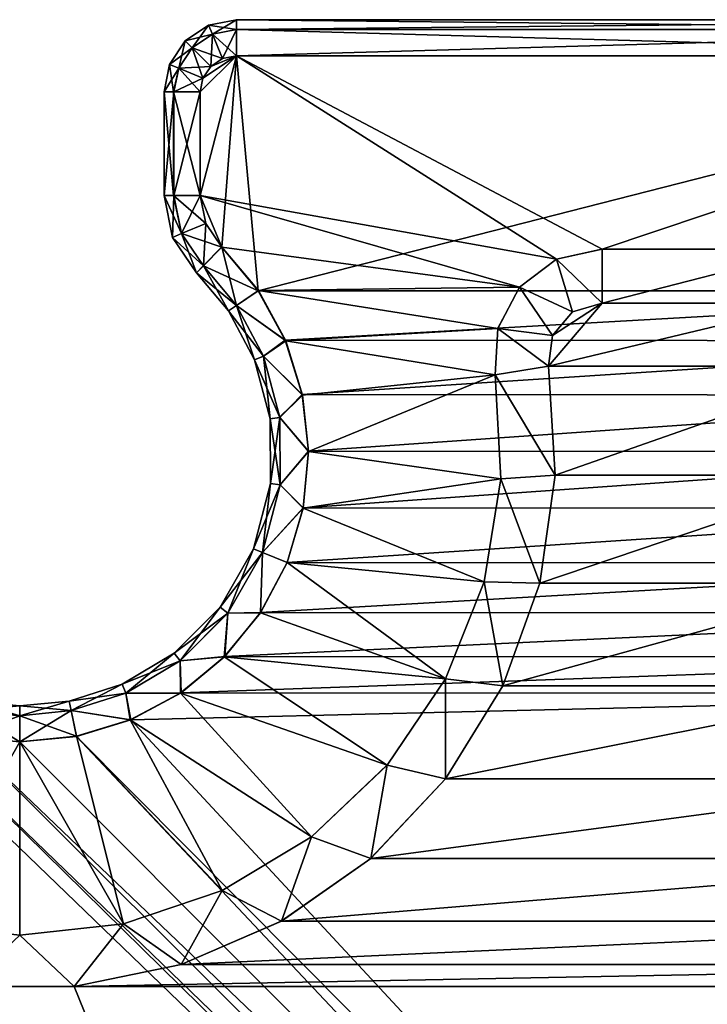
# Model space of a CAD drawing. Units: feet. Extents: x -3.4 to 13.4, y -14.5 to 4.
# Drawn here: x 9.2 to 9.9, y 2.9 to 4 of the extents above; entities that cross this region are included whole.
import ezdxf

# ---------------------------------------------------------------- set-up
doc = ezdxf.new("R2010")
doc.units = ezdxf.units.FT
doc.header["$MEASUREMENT"] = 0
doc.layers.get('0').update_dxf_attribs({"color": 255})
doc.layers.add('AFUWA-3-KTPL', color=19, linetype='Continuous')
doc.layers.add('AFUWA-P', color=2, linetype='Continuous')

# ---------------------------------------------------------------- blocks, each defined once
blk = doc.blocks.new('A$C645327CE')
at = {"linetype": 'Continuous', "lineweight": 0}
for p, q in [((-2.2567, 13.0598), (-2.2822, 13.0428)), ((-2.2567, 13.0598), (-2.2266, 13.0658)), ((-2.2567, 13.0598), (-2.2526, 13.05)), ((-2.2266, 13.0658), (-2.2266, 13.0552)), ((-2.2266, 13.0552), (-2.2266, 13.0658)), ((-1.199, 13.0658), (-2.2266, 13.0658)), ((-2.2266, 13.0658), (-1.199, 13.0658)), ((-2.2526, 13.05), (-2.2747, 13.0353)), ((-2.2526, 13.05), (-2.2266, 13.0552)), ((-2.2526, 13.05), (-2.2416, 13.0235)), ((-2.2266, 13.0552), (-1.199, 13.0557)), ((-2.2266, 13.0552), (-2.2266, 13.0265)), ((-2.2266, 13.0552), (-2.2266, 13.0265)), ((-2.2822, 13.0428), (-2.2993, 13.0172)), ((-2.2747, 13.0353), (-2.2822, 13.0428)), ((-2.2747, 13.0353), (-2.2822, 13.0428)), ((-2.2747, 13.0353), (-2.2895, 13.0132)), ((-2.2747, 13.0353), (-2.2544, 13.0149)), ((-2.2544, 13.0149), (-2.2747, 13.0353)), ((-2.2993, 13.0172), (-2.3053, 12.9871)), ((-2.2895, 13.0132), (-2.2993, 13.0172)), ((-2.2416, 13.0235), (-2.2544, 13.0149)), ((-2.2544, 13.0149), (-2.2416, 13.0235)), ((-2.2416, 13.0235), (-2.2266, 13.0265)), ((-2.2266, 13.0265), (-2.2416, 13.0235)), ((-2.2266, 13.0265), (-1.199, 13.0265)), ((-2.2266, 13.0265), (-1.199, 13.0265)), ((-2.2895, 13.0132), (-2.2952, 12.9871)), ((-2.2629, 13.0022), (-2.2895, 13.0132)), ((-2.2544, 13.0149), (-2.2629, 13.0022)), ((-2.2629, 13.0022), (-2.2544, 13.0149)), ((-2.2629, 13.0022), (-2.2659, 12.9871)), ((-2.2629, 13.0022), (-2.2659, 12.9871)), ((-2.3053, 12.9871), (-2.2952, 12.9871)), ((-2.3053, 12.9871), (-2.3053, 12.8742)), ((-2.2952, 12.9871), (-2.3053, 12.9871)), ((-2.3053, 12.8742), (-2.3053, 12.9871)), ((-2.2659, 12.9871), (-2.2952, 12.9871)), ((-2.2952, 12.8742), (-2.2952, 12.9871)), ((-2.2952, 12.9871), (-2.2659, 12.9871)), ((-2.2659, 12.8742), (-2.2659, 12.9871)), ((-2.2659, 12.8742), (-2.2659, 12.9871)), ((-2.2952, 12.8742), (-2.3053, 12.8742)), ((-2.3053, 12.8742), (-2.2952, 12.8742)), ((-2.2961, 12.8284), (-2.3053, 12.8742)), ((-2.2952, 12.8742), (-2.2659, 12.8742)), ((-2.2863, 12.8326), (-2.2952, 12.8742)), ((-2.2952, 12.8742), (-2.2659, 12.8742)), ((-2.2598, 12.8437), (-2.2659, 12.8742)), ((-2.2659, 12.8742), (-2.2598, 12.8437)), ((-2.2863, 12.8326), (-2.2598, 12.8437)), ((-2.2598, 12.8437), (-2.2423, 12.8179)), ((-2.2423, 12.8179), (-2.2598, 12.8437)), ((-2.2961, 12.8284), (-2.2863, 12.8326)), ((-2.2961, 12.8284), (-2.2699, 12.7898)), ((-2.2863, 12.8326), (-2.2624, 12.7974)), ((-2.2423, 12.8179), (-2.2624, 12.7974)), ((-2.2423, 12.8179), (-2.2624, 12.7974)), ((-2.2423, 12.8179), (-2.2023, 12.7704)), ((-2.2023, 12.7704), (-2.2423, 12.8179)), ((-1.8277, 12.8158), (-1.8773, 12.8049)), ((-1.8773, 12.8049), (-1.8277, 12.8158)), ((-1.5979, 12.8158), (-1.8277, 12.8158)), ((-1.5979, 12.8158), (-1.8277, 12.8158)), ((-1.9177, 12.7741), (-1.8773, 12.8049)), ((-1.8773, 12.8049), (-1.9177, 12.7741)), ((-2.2624, 12.7974), (-2.2699, 12.7898)), ((-2.2699, 12.7898), (-2.2624, 12.7974)), ((-2.2624, 12.7974), (-2.2263, 12.7543)), ((-2.2351, 12.7483), (-2.2699, 12.7898)), ((-2.2263, 12.7543), (-2.2023, 12.7704)), ((-2.1726, 12.7158), (-2.2023, 12.7704)), ((-2.1726, 12.7158), (-2.2023, 12.7704)), ((-1.9415, 12.7292), (-1.9177, 12.7741)), ((-1.9415, 12.7292), (-1.9177, 12.7741)), ((-2.2351, 12.7483), (-2.2263, 12.7543)), ((-2.2067, 12.6949), (-2.2351, 12.7483)), ((-2.2263, 12.7543), (-2.1968, 12.6988)), ((-1.8277, 12.7568), (-1.8599, 12.7472)), ((-1.8599, 12.7472), (-1.8277, 12.7568)), ((-1.8277, 12.7568), (-1.5979, 12.7568)), ((-1.5979, 12.7568), (-1.8277, 12.7568)), ((-1.8817, 12.7215), (-1.8599, 12.7472)), ((-1.8599, 12.7472), (-1.8817, 12.7215)), ((-1.9442, 12.6785), (-1.9415, 12.7292)), ((-1.9415, 12.7292), (-1.9442, 12.6785)), ((-2.1968, 12.6988), (-2.1726, 12.7158)), ((-2.1542, 12.6565), (-2.1726, 12.7158)), ((-2.1726, 12.7158), (-2.1542, 12.6565)), ((-1.8859, 12.6881), (-1.8817, 12.7215)), ((-1.8859, 12.6881), (-1.8817, 12.7215)), ((-2.2067, 12.6949), (-2.1968, 12.6988)), ((-2.2067, 12.6949), (-2.1898, 12.6307)), ((-2.1792, 12.6322), (-2.1968, 12.6988)), ((-1.8859, 12.6881), (-1.8786, 12.5693)), ((-1.8859, 12.6881), (-1.8786, 12.5693)), ((-1.9442, 12.6785), (-1.9379, 12.565)), ((-1.9379, 12.565), (-1.9442, 12.6785)), ((-2.1792, 12.6322), (-2.1542, 12.6565)), ((-2.1478, 12.5949), (-2.1542, 12.6565)), ((-2.1542, 12.6565), (-2.1478, 12.5949)), ((-2.1898, 12.6307), (-2.1792, 12.6322)), ((-2.1898, 12.6307), (-2.1892, 12.5599)), ((-2.1786, 12.5586), (-2.1792, 12.6322)), ((-2.1786, 12.5586), (-2.1478, 12.5949)), ((-2.1536, 12.5332), (-2.1478, 12.5949)), ((-2.1536, 12.5332), (-2.1478, 12.5949)), ((-1.9379, 12.565), (-1.9563, 12.4527)), ((-1.9379, 12.565), (-1.9563, 12.4527)), ((-1.8786, 12.5693), (-1.8956, 12.4514)), ((-1.8956, 12.4514), (-1.8786, 12.5693)), ((-2.2076, 12.4888), (-2.1892, 12.5599)), ((-2.1786, 12.5586), (-2.1978, 12.4848)), ((-2.1786, 12.5586), (-2.1892, 12.5599)), ((-2.1786, 12.5586), (-2.1536, 12.5332)), ((-2.1536, 12.5332), (-2.1712, 12.4739)), ((-2.1536, 12.5332), (-2.1712, 12.4739)), ((-2.2442, 12.4252), (-2.2076, 12.4888)), ((-2.1978, 12.4848), (-2.2358, 12.4187)), ((-2.1978, 12.4848), (-2.2076, 12.4888)), ((-2.1978, 12.4848), (-2.1712, 12.4739)), ((-2.2003, 12.419), (-2.1712, 12.4739)), ((-2.2003, 12.419), (-2.1712, 12.4739)), ((-1.9563, 12.4527), (-1.9983, 12.3471)), ((-1.9563, 12.4527), (-1.9983, 12.3471)), ((-1.936, 12.3394), (-1.8956, 12.4514)), ((-1.8956, 12.4514), (-1.936, 12.3394)), ((-2.2942, 12.375), (-2.2442, 12.4252)), ((-2.2442, 12.4252), (-2.2358, 12.4187)), ((-2.2877, 12.3666), (-2.2358, 12.4187)), ((-2.2396, 12.3709), (-2.2003, 12.419)), ((-2.2396, 12.3709), (-2.2003, 12.419)), ((-2.2358, 12.4187), (-2.2396, 12.3709)), ((-2.2358, 12.4187), (-2.2003, 12.419)), ((-2.3512, 12.341), (-2.2942, 12.375)), ((-2.2942, 12.375), (-2.2877, 12.3666)), ((-2.3469, 12.3313), (-2.2877, 12.3666)), ((-2.2877, 12.3666), (-2.2396, 12.3709)), ((-2.2877, 12.3666), (-2.2876, 12.3315)), ((-2.2876, 12.3315), (-2.2396, 12.3709)), ((-2.2396, 12.3709), (-2.2876, 12.3315)), ((-2.4089, 12.3227), (-2.3512, 12.341)), ((-2.3469, 12.3313), (-2.3512, 12.341)), ((-2.0621, 12.2529), (-1.9983, 12.3471)), ((-2.0621, 12.2529), (-1.9983, 12.3471)), ((-1.936, 12.3394), (-1.9983, 12.2379)), ((-1.9983, 12.2379), (-1.936, 12.3394)), ((-2.3469, 12.3313), (-2.4068, 12.3123)), ((-2.3469, 12.3313), (-2.3422, 12.3023)), ((-2.3422, 12.3023), (-2.2876, 12.3315)), ((-2.2876, 12.3315), (-2.3422, 12.3023)), ((-2.4628, 12.3174), (-2.4089, 12.3227)), ((-2.4068, 12.3123), (-2.4089, 12.3227)), ((-2.4068, 12.3123), (-2.4628, 12.3068)), ((-2.4068, 12.3123), (-2.4011, 12.2843)), ((-2.3422, 12.3023), (-2.4011, 12.2843)), ((-2.4011, 12.2843), (-2.3422, 12.3023)), ((-2.4011, 12.2843), (-2.4628, 12.2781)), ((-2.4011, 12.2843), (-2.4628, 12.2781)), ((-2.0621, 12.2529), (-2.1445, 12.1747)), ((-2.0621, 12.2529), (-2.1445, 12.1747)), ((-2.0798, 12.1512), (-1.9983, 12.2379)), ((-2.0798, 12.1512), (-1.9983, 12.2379)), ((-2.242, 12.116), (-2.1445, 12.1747)), ((-2.1445, 12.1747), (-2.242, 12.116)), ((-2.1774, 12.0828), (-2.0798, 12.1512)), ((-2.0798, 12.1512), (-2.1774, 12.0828)), ((-2.242, 12.116), (-2.3497, 12.0797)), ((-2.3497, 12.0797), (-2.242, 12.116)), ((-2.1774, 12.0828), (-2.2866, 12.0356)), ((-2.2866, 12.0356), (-2.1774, 12.0828)), ((-2.3497, 12.0797), (-2.4628, 12.0674)), ((-2.3497, 12.0797), (-2.4628, 12.0674)), ((-2.2866, 12.0356), (-2.4033, 12.0114)), ((-2.4033, 12.0114), (-2.2866, 12.0356)), ((-2.4033, 12.0114), (-2.5223, 12.0114)), ((-2.4033, 12.0114), (-2.5223, 12.0114))]:
    blk.add_line(p, q, dxfattribs=at)

msp = doc.modelspace()

# ---------------------------------------------------------------- linework, layer by layer
at = {"layer": 'AFUWA-3-KTPL'}
for points in [[(9.3894, 3.9998, 10.2174), (9.3598, 3.9926, 10.2813), (9.3853, 4.0096, 10.2813)], [(9.3673, 3.985, 10.3451), (9.3853, 4.0096, 10.2813), (9.3598, 3.9926, 10.2813)], [(9.3853, 4.0096, 10.2813), (9.3673, 3.985, 10.3451), (9.3894, 3.9998, 10.3451)], [(9.3853, 4.0096, 10.2813), (9.3894, 3.9998, 10.3451), (9.4155, 4.0156, 10.2813)], [(9.3853, 4.0096, 10.2813), (9.4155, 4.0156, 10.2813), (9.4155, 4.005, 10.2174)], [(9.3853, 4.0096, 10.2813), (9.4155, 4.005, 10.2174), (9.3894, 3.9998, 10.2174)], [(9.4155, 4.0156, 10.2813), (9.3894, 3.9998, 10.3451), (9.4155, 4.005, 10.3451)], [(9.4155, 4.005, 10.2174), (9.4155, 4.0156, 10.2813), (10.443, 4.005, 10.2174)], [(9.4155, 4.0156, 10.2813), (10.443, 4.0156, 10.2813), (10.443, 4.005, 10.2174)], [(9.4155, 4.005, 10.3451), (10.443, 4.0156, 10.2813), (9.4155, 4.0156, 10.2813)], [(10.443, 4.0055, 10.3435), (10.443, 4.0156, 10.2813), (9.4155, 4.005, 10.3451)], [(9.3673, 3.985, 10.2174), (9.3598, 3.9926, 10.2813), (9.3894, 3.9998, 10.2174)], [(9.3673, 3.985, 10.3451), (9.3876, 3.9647, 10.3994), (9.3894, 3.9998, 10.3451)], [(9.4004, 3.9733, 10.1632), (9.3673, 3.985, 10.2174), (9.3894, 3.9998, 10.2174)], [(9.3876, 3.9647, 10.3994), (9.4004, 3.9733, 10.3994), (9.3894, 3.9998, 10.3451)], [(9.3894, 3.9998, 10.3451), (9.4004, 3.9733, 10.3994), (9.4155, 4.005, 10.3451)], [(9.3894, 3.9998, 10.2174), (9.4155, 4.005, 10.2174), (9.4155, 3.9763, 10.1632)], [(9.4004, 3.9733, 10.1632), (9.3894, 3.9998, 10.2174), (9.4155, 3.9763, 10.1632)], [(9.4155, 4.005, 10.3451), (9.4004, 3.9733, 10.3994), (9.4155, 3.9763, 10.3994)], [(9.4155, 3.9763, 10.3994), (10.443, 3.9763, 10.3994), (10.443, 4.0055, 10.3435)], [(9.4155, 3.9763, 10.3994), (10.443, 4.0055, 10.3435), (9.4155, 4.005, 10.3451)], [(10.443, 3.9763, 10.1632), (9.4155, 4.005, 10.2174), (10.443, 4.005, 10.2174)], [(9.4155, 4.005, 10.2174), (10.443, 3.9763, 10.1632), (9.4155, 3.9763, 10.1632)], [(9.3598, 3.9926, 10.2813), (9.3427, 3.967, 10.2813), (9.3526, 3.963, 10.3451)], [(9.3673, 3.985, 10.2174), (9.3427, 3.967, 10.2813), (9.3598, 3.9926, 10.2813)], [(9.3673, 3.985, 10.2174), (9.3526, 3.963, 10.2174), (9.3427, 3.967, 10.2813)], [(9.3598, 3.9926, 10.2813), (9.3526, 3.963, 10.3451), (9.3673, 3.985, 10.3451)], [(9.3526, 3.963, 10.3451), (9.3791, 3.952, 10.3994), (9.3673, 3.985, 10.3451)], [(9.3876, 3.9647, 10.1632), (9.3526, 3.963, 10.2174), (9.3673, 3.985, 10.2174)], [(9.3791, 3.952, 10.3994), (9.3876, 3.9647, 10.3994), (9.3673, 3.985, 10.3451)], [(9.3876, 3.9647, 10.1632), (9.3673, 3.985, 10.2174), (9.4004, 3.9733, 10.1632)], [(9.4155, 3.9763, 10.1632), (9.3997, 3.7677, 10.1632), (9.3761, 3.824, 10.1632)], [(9.3791, 3.952, 10.1632), (9.4155, 3.9763, 10.1632), (9.3761, 3.9369, 10.1632)], [(9.3761, 3.824, 10.1632), (9.3761, 3.9369, 10.1632), (9.4155, 3.9763, 10.1632)], [(9.4155, 3.9763, 10.3994), (9.3791, 3.952, 10.3994), (9.3761, 3.9369, 10.3994)], [(9.3761, 3.824, 10.3994), (9.4155, 3.9763, 10.3994), (9.3761, 3.9369, 10.3994)], [(9.4155, 3.9763, 10.3994), (9.3761, 3.824, 10.3994), (9.7648, 3.7547, 10.3994)], [(9.4155, 3.9763, 10.1632), (9.3791, 3.952, 10.1632), (9.3876, 3.9647, 10.1632)], [(9.4155, 3.9763, 10.3994), (9.3876, 3.9647, 10.3994), (9.3791, 3.952, 10.3994)], [(9.4004, 3.9733, 10.1632), (9.4155, 3.9763, 10.1632), (9.3876, 3.9647, 10.1632)], [(9.3876, 3.9647, 10.3994), (9.4155, 3.9763, 10.3994), (9.4004, 3.9733, 10.3994)], [(9.3997, 3.7677, 10.1632), (9.4155, 3.9763, 10.1632), (9.4394, 3.7201, 10.1632)], [(9.4155, 3.9763, 10.1632), (10.443, 3.9763, 10.1632), (9.4394, 3.7201, 10.1632)], [(9.4155, 3.9763, 10.3994), (9.8144, 3.7656, 10.3994), (10.443, 3.9763, 10.3994)], [(9.4155, 3.9763, 10.3994), (9.7648, 3.7547, 10.3994), (9.8144, 3.7656, 10.3994)], [(9.4394, 3.7201, 10.1632), (10.443, 3.9763, 10.1632), (10.4189, 3.72, 10.1632)], [(10.443, 3.9763, 10.3994), (9.8144, 3.7656, 10.3994), (10.0441, 3.7656, 10.3994)], [(9.3427, 3.967, 10.2813), (9.3526, 3.963, 10.2174), (9.3367, 3.9369, 10.2813)], [(9.3468, 3.9369, 10.3435), (9.3427, 3.967, 10.2813), (9.3367, 3.9369, 10.2813)], [(9.3474, 3.9369, 10.2174), (9.3367, 3.9369, 10.2813), (9.3526, 3.963, 10.2174)], [(9.3427, 3.967, 10.2813), (9.3468, 3.9369, 10.3435), (9.3526, 3.963, 10.3451)], [(9.3526, 3.963, 10.3451), (9.3468, 3.9369, 10.3435), (9.3761, 3.9369, 10.3994)], [(9.3791, 3.952, 10.1632), (9.3474, 3.9369, 10.2174), (9.3526, 3.963, 10.2174)], [(9.3876, 3.9647, 10.1632), (9.3791, 3.952, 10.1632), (9.3526, 3.963, 10.2174)], [(9.3526, 3.963, 10.3451), (9.3761, 3.9369, 10.3994), (9.3791, 3.952, 10.3994)], [(9.3791, 3.952, 10.1632), (9.3761, 3.9369, 10.1632), (9.3474, 3.9369, 10.2174)], [(9.3474, 3.824, 10.2174), (9.3367, 3.824, 10.2813), (9.3474, 3.9369, 10.2174)], [(9.3367, 3.824, 10.2813), (9.3367, 3.9369, 10.2813), (9.3474, 3.9369, 10.2174)], [(9.3468, 3.824, 10.3435), (9.3367, 3.9369, 10.2813), (9.3367, 3.824, 10.2813)], [(9.3468, 3.9369, 10.3435), (9.3367, 3.9369, 10.2813), (9.3468, 3.824, 10.3435)], [(9.3761, 3.824, 10.3994), (9.3761, 3.9369, 10.3994), (9.3468, 3.9369, 10.3435)], [(9.3761, 3.824, 10.3994), (9.3468, 3.9369, 10.3435), (9.3468, 3.824, 10.3435)], [(9.3761, 3.9369, 10.1632), (9.3474, 3.824, 10.2174), (9.3474, 3.9369, 10.2174)], [(9.3474, 3.824, 10.2174), (9.3761, 3.9369, 10.1632), (9.3761, 3.824, 10.1632)], [(9.346, 3.7782, 10.2813), (9.3558, 3.7824, 10.3451), (9.3367, 3.824, 10.2813)], [(9.3468, 3.824, 10.3435), (9.3367, 3.824, 10.2813), (9.3558, 3.7824, 10.3451)], [(9.3367, 3.824, 10.2813), (9.3474, 3.824, 10.2174), (9.346, 3.7782, 10.2813)], [(9.346, 3.7782, 10.2813), (9.3474, 3.824, 10.2174), (9.3558, 3.7824, 10.2174)], [(9.3468, 3.824, 10.3435), (9.3823, 3.7935, 10.3994), (9.3761, 3.824, 10.3994)], [(9.3468, 3.824, 10.3435), (9.3558, 3.7824, 10.3451), (9.3823, 3.7935, 10.3994)], [(9.3558, 3.7824, 10.2174), (9.3474, 3.824, 10.2174), (9.3761, 3.824, 10.1632)], [(9.3823, 3.7935, 10.1632), (9.3558, 3.7824, 10.2174), (9.3761, 3.824, 10.1632)], [(9.3823, 3.7935, 10.1632), (9.3761, 3.824, 10.1632), (9.3997, 3.7677, 10.1632)], [(9.3997, 3.7677, 10.3994), (9.7243, 3.7239, 10.3994), (9.3761, 3.824, 10.3994)], [(9.3997, 3.7677, 10.3994), (9.3761, 3.824, 10.3994), (9.3823, 3.7935, 10.3994)], [(9.7243, 3.7239, 10.3994), (9.7648, 3.7547, 10.3994), (9.3761, 3.824, 10.3994)], [(9.3997, 3.7677, 10.3994), (9.3823, 3.7935, 10.3994), (9.3558, 3.7824, 10.3451)], [(9.3823, 3.7935, 10.1632), (9.3796, 3.7472, 10.2174), (9.3558, 3.7824, 10.2174)], [(9.3997, 3.7677, 10.1632), (9.3796, 3.7472, 10.2174), (9.3823, 3.7935, 10.1632)], [(9.3558, 3.7824, 10.2174), (9.3722, 3.7396, 10.2813), (9.346, 3.7782, 10.2813)], [(9.346, 3.7782, 10.2813), (9.3796, 3.7472, 10.3451), (9.3558, 3.7824, 10.3451)], [(9.3722, 3.7396, 10.2813), (9.3558, 3.7824, 10.2174), (9.3796, 3.7472, 10.2174)], [(9.3997, 3.7677, 10.3994), (9.3558, 3.7824, 10.3451), (9.3796, 3.7472, 10.3451)], [(9.3722, 3.7396, 10.2813), (9.3796, 3.7472, 10.3451), (9.346, 3.7782, 10.2813)], [(9.3997, 3.7677, 10.3994), (9.3796, 3.7472, 10.3451), (9.4157, 3.7041, 10.3451)], [(9.3796, 3.7472, 10.2174), (9.3997, 3.7677, 10.1632), (9.4394, 3.7201, 10.1632)], [(9.3997, 3.7677, 10.3994), (9.4397, 3.7202, 10.3994), (9.7243, 3.7239, 10.3994)], [(9.4157, 3.7041, 10.3451), (9.4397, 3.7202, 10.3994), (9.3997, 3.7677, 10.3994)], [(9.7648, 3.7547, 10.3994), (9.8144, 3.7066, 10.3994), (9.8144, 3.7656, 10.3994)], [(10.0441, 3.7656, 10.3994), (9.8144, 3.7656, 10.3994), (9.8144, 3.7066, 10.3994)], [(10.0441, 3.7656, 10.3994), (9.8144, 3.7066, 10.3994), (10.0441, 3.7066, 10.3994)], [(9.7243, 3.7239, 10.3994), (9.7821, 3.697, 10.3994), (9.7648, 3.7547, 10.3994)], [(9.7821, 3.697, 10.3994), (9.8144, 3.7066, 10.3994), (9.7648, 3.7547, 10.3994)], [(9.3796, 3.7472, 10.3451), (9.3722, 3.7396, 10.2813), (9.4069, 3.6981, 10.2813)], [(9.3722, 3.7396, 10.2813), (9.3796, 3.7472, 10.2174), (9.4157, 3.7041, 10.2174)], [(9.3722, 3.7396, 10.2813), (9.4157, 3.7041, 10.2174), (9.4069, 3.6981, 10.2813)], [(9.4157, 3.7041, 10.3451), (9.3796, 3.7472, 10.3451), (9.4069, 3.6981, 10.2813)], [(9.4394, 3.7201, 10.1632), (9.4157, 3.7041, 10.2174), (9.3796, 3.7472, 10.2174)], [(9.4695, 3.6656, 10.3994), (9.4397, 3.7202, 10.3994), (9.4157, 3.7041, 10.3451)], [(9.4157, 3.7041, 10.2174), (9.4394, 3.7201, 10.1632), (9.4689, 3.666, 10.1632)], [(10.4189, 3.72, 10.1632), (9.4689, 3.666, 10.1632), (9.4394, 3.7201, 10.1632)], [(9.4397, 3.7202, 10.3994), (9.7006, 3.679, 10.3994), (9.7243, 3.7239, 10.3994)], [(9.7006, 3.679, 10.3994), (9.4397, 3.7202, 10.3994), (9.4695, 3.6656, 10.3994)], [(9.4689, 3.666, 10.1632), (10.4189, 3.72, 10.1632), (10.3892, 3.6654, 10.1632)], [(9.7243, 3.7239, 10.3994), (9.7006, 3.679, 10.3994), (9.7603, 3.6713, 10.3994)], [(9.7243, 3.7239, 10.3994), (9.7603, 3.6713, 10.3994), (9.7821, 3.697, 10.3994)], [(9.7603, 3.6713, 10.3994), (9.7561, 3.6379, 10.3994), (9.8144, 3.7066, 10.3994)], [(10.1024, 3.6379, 10.3994), (10.0441, 3.7066, 10.3994), (9.7561, 3.6379, 10.3994)], [(10.0441, 3.7066, 10.3994), (9.8144, 3.7066, 10.3994), (9.7561, 3.6379, 10.3994)], [(9.8144, 3.7066, 10.3994), (9.7821, 3.697, 10.3994), (9.7603, 3.6713, 10.3994)], [(9.4452, 3.6486, 10.2174), (9.4069, 3.6981, 10.2813), (9.4157, 3.7041, 10.2174)], [(9.4069, 3.6981, 10.2813), (9.4353, 3.6447, 10.2813), (9.4157, 3.7041, 10.3451)], [(9.4452, 3.6486, 10.2174), (9.4353, 3.6447, 10.2813), (9.4069, 3.6981, 10.2813)], [(9.4689, 3.666, 10.1632), (9.4452, 3.6486, 10.2174), (9.4157, 3.7041, 10.2174)], [(9.4157, 3.7041, 10.3451), (9.4353, 3.6447, 10.2813), (9.4452, 3.6486, 10.3451)], [(9.4695, 3.6656, 10.3994), (9.4157, 3.7041, 10.3451), (9.4452, 3.6486, 10.3451)], [(9.6978, 3.6283, 10.3994), (9.7006, 3.679, 10.3994), (9.4695, 3.6656, 10.3994)], [(9.7561, 3.6379, 10.3994), (9.7006, 3.679, 10.3994), (9.6978, 3.6283, 10.3994)], [(9.7561, 3.6379, 10.3994), (9.7603, 3.6713, 10.3994), (9.7006, 3.679, 10.3994)], [(9.4874, 3.6069, 10.1632), (9.4452, 3.6486, 10.2174), (9.4689, 3.666, 10.1632)], [(9.4878, 3.6063, 10.3994), (9.4695, 3.6656, 10.3994), (9.4452, 3.6486, 10.3451)], [(9.4689, 3.666, 10.1632), (10.3892, 3.6654, 10.1632), (9.4874, 3.6069, 10.1632)], [(9.4878, 3.6063, 10.3994), (9.6978, 3.6283, 10.3994), (9.4695, 3.6656, 10.3994)], [(10.3892, 3.6654, 10.1632), (10.3708, 3.6062, 10.1632), (9.4874, 3.6069, 10.1632)], [(9.4353, 3.6447, 10.2813), (9.4452, 3.6486, 10.2174), (9.4628, 3.582, 10.2174)], [(9.4353, 3.6447, 10.2813), (9.4523, 3.5805, 10.2813), (9.4452, 3.6486, 10.3451)], [(9.4628, 3.582, 10.2174), (9.4523, 3.5805, 10.2813), (9.4353, 3.6447, 10.2813)], [(9.4452, 3.6486, 10.2174), (9.4874, 3.6069, 10.1632), (9.4628, 3.582, 10.2174)], [(9.4523, 3.5805, 10.2813), (9.4628, 3.582, 10.3451), (9.4452, 3.6486, 10.3451)], [(9.4878, 3.6063, 10.3994), (9.4452, 3.6486, 10.3451), (9.4628, 3.582, 10.3451)], [(9.6978, 3.6283, 10.3994), (9.7634, 3.5191, 10.3994), (9.7561, 3.6379, 10.3994)], [(9.7561, 3.6379, 10.3994), (9.7634, 3.5191, 10.3994), (10.1024, 3.6379, 10.3994)], [(10.1024, 3.6379, 10.3994), (9.7634, 3.5191, 10.3994), (10.0951, 3.5191, 10.3994)], [(9.6978, 3.6283, 10.3994), (9.4878, 3.6063, 10.3994), (9.4942, 3.5447, 10.3994)], [(9.4942, 3.5447, 10.3994), (9.7041, 3.5148, 10.3994), (9.6978, 3.6283, 10.3994)], [(9.7041, 3.5148, 10.3994), (9.7634, 3.5191, 10.3994), (9.6978, 3.6283, 10.3994)], [(9.4874, 3.6069, 10.1632), (9.4941, 3.5452, 10.1632), (9.4628, 3.582, 10.2174)], [(9.4942, 3.5447, 10.3994), (9.4878, 3.6063, 10.3994), (9.4628, 3.582, 10.3451)], [(10.3708, 3.6062, 10.1632), (9.4941, 3.5452, 10.1632), (9.4874, 3.6069, 10.1632)], [(10.3643, 3.5449, 10.1632), (9.4941, 3.5452, 10.1632), (10.3708, 3.6062, 10.1632)], [(9.4523, 3.5805, 10.2813), (9.4628, 3.582, 10.2174), (9.4634, 3.5084, 10.2174)], [(9.4523, 3.5805, 10.2813), (9.4528, 3.5097, 10.2813), (9.4628, 3.582, 10.3451)], [(9.4528, 3.5097, 10.2813), (9.4523, 3.5805, 10.2813), (9.4634, 3.5084, 10.2174)], [(9.4528, 3.5097, 10.2813), (9.4634, 3.5084, 10.3451), (9.4628, 3.582, 10.3451)], [(9.4941, 3.5452, 10.1632), (9.4634, 3.5084, 10.2174), (9.4628, 3.582, 10.2174)], [(9.4942, 3.5447, 10.3994), (9.4628, 3.582, 10.3451), (9.4634, 3.5084, 10.3451)], [(9.4885, 3.4834, 10.1632), (9.4634, 3.5084, 10.2174), (9.4941, 3.5452, 10.1632)], [(9.4884, 3.483, 10.3994), (9.4942, 3.5447, 10.3994), (9.4634, 3.5084, 10.3451)], [(9.4884, 3.483, 10.3994), (9.7041, 3.5148, 10.3994), (9.4942, 3.5447, 10.3994)], [(10.3643, 3.5449, 10.1632), (9.4885, 3.4834, 10.1632), (9.4941, 3.5452, 10.1632)], [(10.37, 3.483, 10.1632), (9.4885, 3.4834, 10.1632), (10.3643, 3.5449, 10.1632)], [(9.7041, 3.5148, 10.3994), (9.4884, 3.483, 10.3994), (9.6858, 3.4025, 10.3994)], [(9.7041, 3.5148, 10.3994), (9.6858, 3.4025, 10.3994), (9.7465, 3.4012, 10.3994)], [(9.7041, 3.5148, 10.3994), (9.7465, 3.4012, 10.3994), (9.7634, 3.5191, 10.3994)], [(9.7465, 3.4012, 10.3994), (10.112, 3.4012, 10.3994), (10.0951, 3.5191, 10.3994)], [(10.0951, 3.5191, 10.3994), (9.7634, 3.5191, 10.3994), (9.7465, 3.4012, 10.3994)], [(9.4442, 3.4346, 10.2174), (9.4344, 3.4386, 10.2813), (9.4528, 3.5097, 10.2813)], [(9.4528, 3.5097, 10.2813), (9.4344, 3.4386, 10.2813), (9.4634, 3.5084, 10.3451)], [(9.4344, 3.4386, 10.2813), (9.4442, 3.4346, 10.3451), (9.4634, 3.5084, 10.3451)], [(9.4528, 3.5097, 10.2813), (9.4634, 3.5084, 10.2174), (9.4442, 3.4346, 10.2174)], [(9.4885, 3.4834, 10.1632), (9.4442, 3.4346, 10.2174), (9.4634, 3.5084, 10.2174)], [(9.4634, 3.5084, 10.3451), (9.4442, 3.4346, 10.3451), (9.4884, 3.483, 10.3994)], [(9.4442, 3.4346, 10.2174), (9.4885, 3.4834, 10.1632), (9.4708, 3.4237, 10.1632)], [(9.4708, 3.4237, 10.3994), (9.4884, 3.483, 10.3994), (9.4442, 3.4346, 10.3451)], [(9.4885, 3.4834, 10.1632), (10.37, 3.483, 10.1632), (9.4708, 3.4237, 10.1632)], [(9.4708, 3.4237, 10.1632), (10.37, 3.483, 10.1632), (10.3878, 3.4234, 10.1632)], [(9.4884, 3.483, 10.3994), (9.4708, 3.4237, 10.3994), (9.6858, 3.4025, 10.3994)], [(9.3978, 3.375, 10.2813), (9.4344, 3.4386, 10.2813), (9.4063, 3.3685, 10.2174)], [(9.4344, 3.4386, 10.2813), (9.3978, 3.375, 10.2813), (9.4442, 3.4346, 10.3451)], [(9.4344, 3.4386, 10.2813), (9.4442, 3.4346, 10.2174), (9.4063, 3.3685, 10.2174)], [(9.4063, 3.3685, 10.3451), (9.4442, 3.4346, 10.3451), (9.3978, 3.375, 10.2813)], [(9.4063, 3.3685, 10.2174), (9.4442, 3.4346, 10.2174), (9.4419, 3.3691, 10.1632)], [(9.4417, 3.3688, 10.3994), (9.4442, 3.4346, 10.3451), (9.4063, 3.3685, 10.3451)], [(9.4417, 3.3688, 10.3994), (9.4708, 3.4237, 10.3994), (9.4442, 3.4346, 10.3451)], [(9.4708, 3.4237, 10.1632), (9.4419, 3.3691, 10.1632), (9.4442, 3.4346, 10.2174)], [(9.4708, 3.4237, 10.3994), (9.4417, 3.3688, 10.3994), (9.6438, 3.2969, 10.3994)], [(10.3878, 3.4234, 10.1632), (9.4419, 3.3691, 10.1632), (9.4708, 3.4237, 10.1632)], [(10.3878, 3.4234, 10.1632), (10.4169, 3.3687, 10.1632), (9.4419, 3.3691, 10.1632)], [(9.4708, 3.4237, 10.3994), (9.6438, 3.2969, 10.3994), (9.6858, 3.4025, 10.3994)], [(9.6858, 3.4025, 10.3994), (9.6438, 3.2969, 10.3994), (9.7061, 3.2892, 10.3994)], [(9.7465, 3.4012, 10.3994), (9.6858, 3.4025, 10.3994), (9.7061, 3.2892, 10.3994)], [(9.7061, 3.2892, 10.3994), (10.1525, 3.2892, 10.3994), (10.112, 3.4012, 10.3994)], [(9.7061, 3.2892, 10.3994), (10.112, 3.4012, 10.3994), (9.7465, 3.4012, 10.3994)], [(9.3478, 3.3248, 10.2813), (9.3978, 3.375, 10.2813), (9.3543, 3.3164, 10.2174)], [(9.3978, 3.375, 10.2813), (9.3478, 3.3248, 10.2813), (9.4063, 3.3685, 10.3451)], [(9.3978, 3.375, 10.2813), (9.4063, 3.3685, 10.2174), (9.3543, 3.3164, 10.2174)], [(9.3478, 3.3248, 10.2813), (9.3543, 3.3164, 10.3451), (9.4063, 3.3685, 10.3451)], [(9.4029, 3.321, 10.1632), (9.3543, 3.3164, 10.2174), (9.4063, 3.3685, 10.2174)], [(9.4024, 3.3207, 10.3994), (9.4063, 3.3685, 10.3451), (9.3543, 3.3164, 10.3451)], [(9.4024, 3.3207, 10.3994), (9.6438, 3.2969, 10.3994), (9.4417, 3.3688, 10.3994)], [(9.4024, 3.3207, 10.3994), (9.4417, 3.3688, 10.3994), (9.4063, 3.3685, 10.3451)], [(9.4029, 3.321, 10.1632), (9.4419, 3.3691, 10.1632), (10.4169, 3.3687, 10.1632)], [(9.4419, 3.3691, 10.1632), (9.4029, 3.321, 10.1632), (9.4063, 3.3685, 10.2174)], [(10.4169, 3.3687, 10.1632), (10.4558, 3.3208, 10.1632), (9.4029, 3.321, 10.1632)], [(9.2951, 3.2811, 10.2174), (9.2908, 3.2908, 10.2813), (9.3478, 3.3248, 10.2813)], [(9.3478, 3.3248, 10.2813), (9.2908, 3.2908, 10.2813), (9.3543, 3.3164, 10.3451)], [(9.3478, 3.3248, 10.2813), (9.3543, 3.3164, 10.2174), (9.2951, 3.2811, 10.2174)], [(9.3543, 3.3164, 10.2174), (9.4029, 3.321, 10.1632), (9.3552, 3.2814, 10.1632)], [(9.3545, 3.2813, 10.3994), (9.4024, 3.3207, 10.3994), (9.3543, 3.3164, 10.3451)], [(9.4024, 3.3207, 10.3994), (9.3545, 3.2813, 10.3994), (9.58, 3.2027, 10.3994)], [(10.4558, 3.3208, 10.1632), (9.3552, 3.2814, 10.1632), (9.4029, 3.321, 10.1632)], [(9.3552, 3.2814, 10.1632), (10.4558, 3.3208, 10.1632), (10.5038, 3.2813, 10.1632)], [(9.58, 3.2027, 10.3994), (9.6438, 3.2969, 10.3994), (9.4024, 3.3207, 10.3994)], [(9.2908, 3.2908, 10.2813), (9.2951, 3.2811, 10.3451), (9.3543, 3.3164, 10.3451)], [(9.3543, 3.3164, 10.2174), (9.3552, 3.2814, 10.1632), (9.2951, 3.2811, 10.2174)], [(9.2951, 3.2811, 10.3451), (9.3545, 3.2813, 10.3994), (9.3543, 3.3164, 10.3451)], [(9.6437, 3.1877, 10.3994), (9.6438, 3.2969, 10.3994), (9.58, 3.2027, 10.3994)], [(9.6438, 3.2969, 10.3994), (9.6437, 3.1877, 10.3994), (9.7061, 3.2892, 10.3994)], [(9.2951, 3.2811, 10.3451), (9.2908, 3.2908, 10.2813), (9.2331, 3.2725, 10.2813)], [(9.2352, 3.2621, 10.2174), (9.2331, 3.2725, 10.2813), (9.2908, 3.2908, 10.2813)], [(9.2352, 3.2621, 10.2174), (9.2908, 3.2908, 10.2813), (9.2951, 3.2811, 10.2174)], [(9.6437, 3.1877, 10.3994), (10.2148, 3.1877, 10.3994), (10.1525, 3.2892, 10.3994)], [(9.6437, 3.1877, 10.3994), (10.1525, 3.2892, 10.3994), (9.7061, 3.2892, 10.3994)], [(9.0038, 3.2813, 10.1632), (10.3697, 1.964, 10.1632), (0.9888, 1.964, 10.1632)], [(10.3697, 1.964, 10.1632), (9.0038, 3.2813, 10.1632), (9.0586, 3.2519, 10.1632)], [(9.2331, 3.2725, 10.2813), (9.2352, 3.2621, 10.3451), (9.2951, 3.2811, 10.3451)], [(9.2951, 3.2811, 10.3451), (9.2352, 3.2621, 10.3451), (9.2998, 3.2521, 10.3994)], [(9.2352, 3.2621, 10.2174), (9.2951, 3.2811, 10.2174), (9.3005, 3.252, 10.1632)], [(9.3005, 3.252, 10.1632), (9.2951, 3.2811, 10.2174), (9.3552, 3.2814, 10.1632)], [(9.2998, 3.2521, 10.3994), (9.3545, 3.2813, 10.3994), (9.2951, 3.2811, 10.3451)], [(9.4975, 3.1245, 10.3994), (9.3545, 3.2813, 10.3994), (9.2998, 3.2521, 10.3994)], [(9.3005, 3.252, 10.1632), (9.3552, 3.2814, 10.1632), (10.5038, 3.2813, 10.1632)], [(10.5038, 3.2813, 10.1632), (10.3866, 2.0818, 10.1632), (9.3005, 3.252, 10.1632)], [(9.58, 3.2027, 10.3994), (9.3545, 3.2813, 10.3994), (9.4975, 3.1245, 10.3994)], [(9.1793, 3.2672, 10.2813), (9.1254, 3.2725, 10.2813), (9.1233, 3.2621, 10.3451)], [(9.1254, 3.2725, 10.2813), (9.1793, 3.2566, 10.2174), (9.1233, 3.2621, 10.2174)], [(9.1793, 3.2672, 10.2813), (9.1233, 3.2621, 10.3451), (9.1793, 3.2566, 10.3451)], [(9.1793, 3.2566, 10.2174), (9.1254, 3.2725, 10.2813), (9.1793, 3.2672, 10.2813)], [(9.1793, 3.2566, 10.2174), (9.1793, 3.2672, 10.2813), (9.2331, 3.2725, 10.2813)], [(9.1793, 3.2566, 10.2174), (9.2331, 3.2725, 10.2813), (9.2352, 3.2621, 10.2174)], [(9.1793, 3.2672, 10.2813), (9.2352, 3.2621, 10.3451), (9.2331, 3.2725, 10.2813)], [(9.2352, 3.2621, 10.3451), (9.1793, 3.2672, 10.2813), (9.1793, 3.2566, 10.3451)], [(9.1174, 3.234, 10.1632), (9.1233, 3.2621, 10.2174), (9.1793, 3.2279, 10.1632)], [(9.1174, 3.234, 10.3994), (9.1793, 3.2566, 10.3451), (9.1233, 3.2621, 10.3451)], [(9.1174, 3.234, 10.3994), (9.1793, 3.2279, 10.3994), (9.1793, 3.2566, 10.3451)], [(9.1793, 3.2279, 10.1632), (9.1233, 3.2621, 10.2174), (9.1793, 3.2566, 10.2174)], [(9.1793, 3.2279, 10.1632), (9.1793, 3.2566, 10.2174), (9.2352, 3.2621, 10.2174)], [(9.2411, 3.2338, 10.1632), (9.1793, 3.2279, 10.1632), (9.2352, 3.2621, 10.2174)], [(9.1793, 3.2566, 10.3451), (9.241, 3.2341, 10.3994), (9.2352, 3.2621, 10.3451)], [(9.1793, 3.2566, 10.3451), (9.1793, 3.2279, 10.3994), (9.241, 3.2341, 10.3994)], [(9.2352, 3.2621, 10.3451), (9.241, 3.2341, 10.3994), (9.2998, 3.2521, 10.3994)], [(9.2411, 3.2338, 10.1632), (9.2352, 3.2621, 10.2174), (9.3005, 3.252, 10.1632)], [(10.3513, 2.0044, 10.1632), (10.3697, 1.964, 10.1632), (9.0586, 3.2519, 10.1632)], [(10.3513, 2.0044, 10.1632), (9.0586, 3.2519, 10.1632), (9.1174, 3.234, 10.1632)], [(9.241, 3.2341, 10.3994), (9.4, 3.0658, 10.3994), (9.2998, 3.2521, 10.3994)], [(9.2411, 3.2338, 10.1632), (9.3005, 3.252, 10.1632), (10.3866, 2.0818, 10.1632)], [(9.2998, 3.2521, 10.3994), (9.4, 3.0658, 10.3994), (9.4975, 3.1245, 10.3994)], [(9.1793, 3.2279, 10.3994), (9.1174, 3.234, 10.3994), (9.0662, 3.0295, 10.3994)], [(9.1174, 3.234, 10.1632), (9.1793, 3.2279, 10.1632), (10.3576, 2.0483, 10.1632)], [(10.3513, 2.0044, 10.1632), (9.1174, 3.234, 10.1632), (10.3576, 2.0483, 10.1632)], [(9.2923, 3.0295, 10.3994), (9.241, 3.2341, 10.3994), (9.1793, 3.2279, 10.3994)], [(9.1793, 3.2279, 10.1632), (9.2411, 3.2338, 10.1632), (10.3576, 2.0483, 10.1632)], [(9.4, 3.0658, 10.3994), (9.241, 3.2341, 10.3994), (9.2923, 3.0295, 10.3994)], [(10.3866, 2.0818, 10.1632), (10.3576, 2.0483, 10.1632), (9.2411, 3.2338, 10.1632)], [(9.1793, 3.2279, 10.3994), (9.0662, 3.0295, 10.3994), (9.1793, 3.0172, 10.3994)], [(9.2923, 3.0295, 10.3994), (9.1793, 3.2279, 10.3994), (9.1793, 3.0172, 10.3994)], [(9.5622, 3.101, 10.3994), (9.58, 3.2027, 10.3994), (9.4975, 3.1245, 10.3994)], [(9.58, 3.2027, 10.3994), (9.5622, 3.101, 10.3994), (9.6437, 3.1877, 10.3994)], [(9.5622, 3.101, 10.3994), (10.2963, 3.101, 10.3994), (10.2148, 3.1877, 10.3994)], [(9.5622, 3.101, 10.3994), (10.2148, 3.1877, 10.3994), (9.6437, 3.1877, 10.3994)], [(9.4975, 3.1245, 10.3994), (9.4, 3.0658, 10.3994), (9.4646, 3.0326, 10.3994)], [(9.5622, 3.101, 10.3994), (9.4975, 3.1245, 10.3994), (9.4646, 3.0326, 10.3994)], [(10.2963, 3.101, 10.3994), (9.4646, 3.0326, 10.3994), (10.3939, 3.0326, 10.3994)], [(9.4646, 3.0326, 10.3994), (10.2963, 3.101, 10.3994), (9.5622, 3.101, 10.3994)], [(9.2923, 3.0295, 10.3994), (9.3555, 2.9854, 10.3994), (9.4, 3.0658, 10.3994)], [(9.4646, 3.0326, 10.3994), (9.4, 3.0658, 10.3994), (9.3555, 2.9854, 10.3994)], [(9.1793, 3.0172, 10.3994), (9.0662, 3.0295, 10.3994), (9.1198, 2.9612, 10.3994)], [(9.2923, 3.0295, 10.3994), (9.1793, 3.0172, 10.3994), (9.2387, 2.9612, 10.3994)], [(9.2387, 2.9612, 10.3994), (9.3555, 2.9854, 10.3994), (9.2923, 3.0295, 10.3994)], [(9.3555, 2.9854, 10.3994), (10.3939, 3.0326, 10.3994), (9.4646, 3.0326, 10.3994)], [(10.3939, 3.0326, 10.3994), (9.3555, 2.9854, 10.3994), (10.5031, 2.9854, 10.3994)], [(9.1198, 2.9612, 10.3994), (9.2387, 2.9612, 10.3994), (9.1793, 3.0172, 10.3994)], [(9.0031, 2.9854, 10.3994), (-1.7617, -6.6163, 10.3994), (13.1202, -6.6163, 10.3994)], [(9.1198, 2.9612, 10.3994), (9.0031, 2.9854, 10.3994), (13.1202, -6.6163, 10.3994)], [(10.5031, 2.9854, 10.3994), (9.2387, 2.9612, 10.3994), (10.6198, 2.9612, 10.3994)], [(9.2387, 2.9612, 10.3994), (10.5031, 2.9854, 10.3994), (9.3555, 2.9854, 10.3994)], [(13.1202, -6.6163, 10.3994), (9.2387, 2.9612, 10.3994), (9.1198, 2.9612, 10.3994)], [(9.2387, 2.9612, 10.3994), (13.1202, -6.6163, 10.3994), (10.6198, 2.9612, 10.3994)]]:
    msp.add_3dface(points, dxfattribs=at)

# ---------------------------------------------------------------- block references
at = {"layer": 'AFUWA-P'}
msp.add_blockref('A$C645327CE', (11.6419, -9.0501), dxfattribs=at)

doc.saveas('drawing.dxf')
